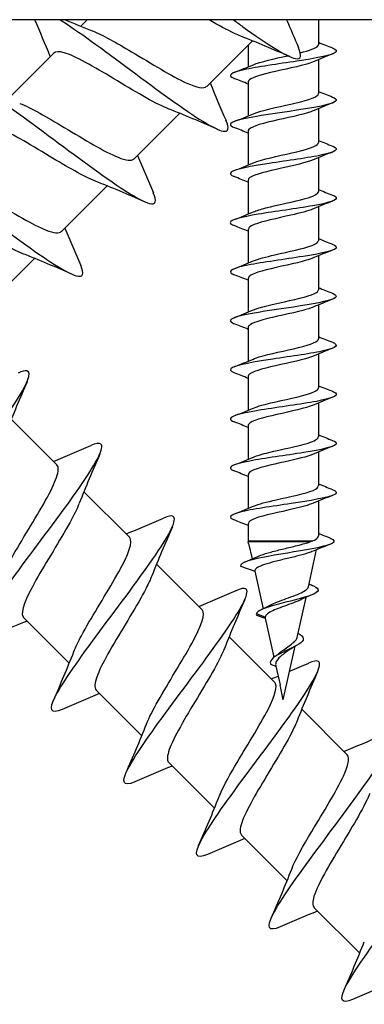
# Model space of a CAD drawing. Units: millimetres. Extents: x 15 to 1184, y 5 to 836.
# Drawn here: x 1105 to 1120, y 388 to 432 of the extents above; entities that cross this region are included whole.
import ezdxf

# ---------------------------------------------------------------- set-up
doc = ezdxf.new("R2010")
doc.units = ezdxf.units.MM
doc.layers.add('SuP-Sichtbare-Kanten', color=7, linetype='Continuous', lineweight=25)
doc.layers.add('SuP-Sichtbare-tangentiale-Kanten', color=7, linetype='Continuous', lineweight=25)

msp = doc.modelspace()

# ---------------------------------------------------------------- linework, layer by layer
at = {"layer": 'SuP-Sichtbare-Kanten'}
for p, q in [((1160.964, 432.025), (1032.964, 432.025)), ((1107.622, 432.025), (1107.332, 431.736)), ((1117.984, 432.025), (1117.984, 430.916)), ((1115.021, 431.081), (1112.977, 429.037)), ((1114.834, 430.894), (1114.834, 429.912)), ((1106.123, 430.527), (1104.079, 428.483)), ((1117.984, 430.239), (1117.984, 428.716)), ((1114.834, 429.234), (1114.834, 427.712)), ((1117.984, 428.039), (1117.984, 426.516)), ((1111.768, 427.828), (1109.724, 425.784)), ((1114.834, 427.034), (1114.834, 425.512)), ((1117.984, 425.839), (1117.984, 424.316)), ((1114.834, 424.834), (1114.834, 423.312)), ((1108.516, 424.575), (1106.471, 422.531)), ((1117.984, 423.639), (1117.984, 422.116)), ((1114.834, 422.634), (1114.834, 421.112)), ((1105.263, 421.323), (1103.219, 419.279)), ((1117.984, 421.439), (1117.984, 419.916)), ((1114.834, 420.434), (1114.834, 418.912)), ((1117.984, 419.239), (1117.984, 417.716)), ((1114.834, 418.234), (1114.834, 416.712)), ((1117.984, 417.039), (1117.984, 415.516)), ((1114.834, 416.034), (1114.834, 414.512)), ((1117.984, 414.839), (1117.984, 413.316)), ((1104.221, 414.11), (1106.265, 412.066)), ((1114.834, 413.834), (1114.834, 412.312)), ((1117.984, 412.639), (1117.984, 411.116)), ((1114.834, 411.634), (1114.834, 410.112)), ((1107.473, 410.858), (1109.517, 408.813)), ((1117.984, 410.439), (1117.984, 408.881)), ((1114.834, 409.434), (1114.834, 408.657)), ((1114.855, 408.537), (1114.84, 408.603)), ((1114.855, 408.537), (1115.009, 407.841)), ((1117.531, 406.585), (1117.902, 408.261)), ((1110.726, 407.605), (1112.77, 405.561)), ((1114.49, 407.525), (1115.13, 407.292)), ((1115.13, 407.292), (1115.504, 405.607)), ((1117.029, 404.324), (1117.428, 406.121)), ((1104.774, 405.213), (1106.818, 403.169)), ((1115.203, 405.325), (1115.598, 405.181)), ((1115.598, 405.181), (1115.986, 403.433)), ((1113.979, 404.352), (1116.023, 402.308)), ((1116.409, 401.525), (1116.942, 403.928)), ((1115.834, 403.125), (1116.074, 403.038)), ((1116.074, 403.038), (1116.26, 402.196)), ((1108.027, 401.96), (1110.071, 399.916)), ((1116.409, 401.525), (1116.26, 402.196)), ((1117.231, 401.099), (1119.276, 399.055)), ((1111.28, 398.707), (1113.324, 396.663)), ((1114.532, 395.455), (1116.577, 393.41)), ((1117.785, 392.202), (1119.829, 390.158))]:
    msp.add_line(p, q, dxfattribs=at)
msp.add_arc((1115.084, 408.657), 0.25, 180, 192.5, dxfattribs=at)
for points in [[(1105.97, 430.374), (1105.746, 430.926), (1105.509, 431.477), (1105.27, 432.025)], [(1106.633, 432.025), (1107.039, 431.854), (1107.445, 431.687), (1107.851, 431.53)], [(1116.555, 432.025), (1116.73, 431.604), (1116.911, 431.184), (1117.094, 430.766)], [(1116.594, 432.025), (1116.582, 432.023), (1116.57, 432.02), (1116.558, 432.017)], [(1116.698, 430.37), (1115.969, 430.688), (1115.236, 431.002), (1114.502, 431.287)], [(1117.984, 431.012), (1118.191, 430.926), (1118.401, 430.842), (1118.61, 430.76)], [(1115.065, 430.008), (1115.379, 430.142), (1116.009, 430.276), (1116.605, 430.41)], [(1118.61, 430.491), (1118.323, 430.378), (1118.036, 430.263), (1117.753, 430.142)], [(1114.208, 429.66), (1114.495, 429.773), (1114.782, 429.888), (1115.065, 430.008)], [(1114.834, 429.139), (1114.627, 429.225), (1114.417, 429.308), (1114.208, 429.391)], [(1113.13, 429.19), (1113.357, 428.63), (1113.598, 428.07), (1113.841, 427.513)], [(1117.984, 428.812), (1118.191, 428.726), (1118.401, 428.642), (1118.61, 428.56)], [(1113.445, 427.117), (1112.716, 427.435), (1111.983, 427.749), (1111.249, 428.034)], [(1118.61, 428.291), (1118.323, 428.178), (1118.036, 428.063), (1117.753, 427.942)], [(1114.208, 427.46), (1114.495, 427.573), (1114.782, 427.688), (1115.065, 427.808)], [(1114.834, 426.939), (1114.627, 427.025), (1114.417, 427.108), (1114.208, 427.191)], [(1117.984, 426.612), (1118.191, 426.526), (1118.401, 426.442), (1118.61, 426.36)], [(1109.878, 425.937), (1110.105, 425.377), (1110.345, 424.817), (1110.589, 424.26)], [(1118.61, 426.091), (1118.323, 425.978), (1118.036, 425.863), (1117.753, 425.742)], [(1114.208, 425.26), (1114.495, 425.373), (1114.782, 425.488), (1115.065, 425.608)], [(1114.834, 424.739), (1114.627, 424.825), (1114.417, 424.908), (1114.208, 424.991)], [(1110.193, 423.864), (1109.464, 424.182), (1108.731, 424.496), (1107.997, 424.781)], [(1117.984, 424.412), (1118.191, 424.326), (1118.401, 424.242), (1118.61, 424.16)], [(1118.61, 423.891), (1118.323, 423.778), (1118.036, 423.663), (1117.753, 423.542)], [(1114.208, 423.06), (1114.495, 423.173), (1114.782, 423.288), (1115.065, 423.408)], [(1106.625, 422.685), (1106.852, 422.124), (1107.093, 421.565), (1107.336, 421.008)], [(1114.834, 422.539), (1114.627, 422.625), (1114.417, 422.708), (1114.208, 422.791)], [(1117.984, 422.212), (1118.191, 422.126), (1118.401, 422.042), (1118.61, 421.96)], [(1106.94, 420.612), (1106.211, 420.93), (1105.478, 421.244), (1104.744, 421.529)], [(1118.61, 421.691), (1118.323, 421.578), (1118.036, 421.463), (1117.753, 421.342)], [(1114.208, 420.86), (1114.495, 420.973), (1114.782, 421.088), (1115.065, 421.208)], [(1114.834, 420.339), (1114.627, 420.425), (1114.417, 420.508), (1114.208, 420.591)], [(1117.984, 420.012), (1118.191, 419.926), (1118.401, 419.842), (1118.61, 419.76)], [(1118.61, 419.491), (1118.323, 419.378), (1118.036, 419.263), (1117.753, 419.142)], [(1114.208, 418.66), (1114.495, 418.773), (1114.782, 418.888), (1115.065, 419.008)], [(1114.834, 418.139), (1114.627, 418.225), (1114.417, 418.308), (1114.208, 418.391)], [(1117.984, 417.812), (1118.191, 417.726), (1118.401, 417.642), (1118.61, 417.56)], [(1118.61, 417.291), (1118.323, 417.178), (1118.036, 417.063), (1117.753, 416.942)], [(1114.208, 416.46), (1114.495, 416.573), (1114.782, 416.688), (1115.065, 416.808)], [(1114.834, 415.939), (1114.627, 416.025), (1114.417, 416.108), (1114.208, 416.191)], [(1104.932, 415.787), (1104.614, 415.058), (1104.3, 414.325), (1104.015, 413.591)], [(1117.984, 415.612), (1118.191, 415.526), (1118.401, 415.442), (1118.61, 415.36)], [(1118.61, 415.091), (1118.323, 414.978), (1118.036, 414.863), (1117.753, 414.742)], [(1114.208, 414.26), (1114.495, 414.373), (1114.782, 414.488), (1115.065, 414.608)], [(1114.834, 413.739), (1114.627, 413.825), (1114.417, 413.908), (1114.208, 413.991)], [(1117.984, 413.412), (1118.191, 413.326), (1118.401, 413.242), (1118.61, 413.16)], [(1106.111, 412.22), (1106.672, 412.447), (1107.231, 412.687), (1107.788, 412.931)], [(1118.61, 412.891), (1118.323, 412.778), (1118.036, 412.663), (1117.753, 412.542)], [(1108.184, 412.535), (1107.866, 411.806), (1107.552, 411.073), (1107.267, 410.339)], [(1114.208, 412.06), (1114.495, 412.173), (1114.782, 412.288), (1115.065, 412.408)], [(1114.834, 411.539), (1114.627, 411.625), (1114.417, 411.708), (1114.208, 411.791)], [(1117.984, 411.212), (1118.191, 411.126), (1118.401, 411.042), (1118.61, 410.96)], [(1118.61, 410.691), (1118.323, 410.578), (1118.036, 410.463), (1117.753, 410.342)], [(1114.208, 409.86), (1114.495, 409.973), (1114.782, 410.088), (1115.065, 410.208)], [(1109.364, 408.967), (1109.924, 409.194), (1110.484, 409.435), (1111.041, 409.678)], [(1114.834, 409.339), (1114.627, 409.425), (1114.417, 409.508), (1114.208, 409.591)], [(1111.437, 409.282), (1111.119, 408.553), (1110.805, 407.82), (1110.52, 407.086)], [(1117.984, 408.997), (1118.161, 408.922), (1118.34, 408.849), (1118.52, 408.777)], [(1118.499, 408.498), (1118.226, 408.392), (1117.954, 408.285), (1117.686, 408.172)], [(1114.674, 407.7), (1114.875, 407.783), (1115.075, 407.869), (1115.271, 407.958)], [(1117.561, 406.721), (1117.629, 406.69), (1117.698, 406.66), (1117.767, 406.63)], [(1112.617, 405.714), (1113.177, 405.941), (1113.737, 406.182), (1114.294, 406.425)], [(1114.69, 406.029), (1114.372, 405.3), (1114.058, 404.567), (1113.773, 403.833)], [(1117.718, 406.245), (1117.53, 406.167), (1117.343, 406.086), (1117.163, 406)], [(1115.202, 405.377), (1115.198, 405.36), (1115.198, 405.343), (1115.203, 405.325)], [(1115.425, 405.57), (1115.551, 405.629), (1115.675, 405.691), (1115.793, 405.756)], [(1104.928, 405.059), (1104.367, 404.832), (1103.808, 404.591), (1103.251, 404.348)], [(1115.596, 405.232), (1115.594, 405.215), (1115.595, 405.198), (1115.598, 405.181)], [(1106.107, 401.491), (1106.426, 402.22), (1106.74, 402.954), (1107.025, 403.687)], [(1116.046, 403.477), (1116.111, 403.521), (1116.172, 403.567), (1116.224, 403.615)], [(1116.962, 403.939), (1116.852, 403.88), (1116.745, 403.818), (1116.654, 403.751)], [(1116.692, 402.804), (1116.978, 402.925), (1117.262, 403.049), (1117.547, 403.173)], [(1117.943, 402.777), (1117.624, 402.048), (1117.31, 401.314), (1117.025, 400.581)], [(1115.869, 402.461), (1115.971, 402.503), (1116.072, 402.544), (1116.174, 402.586)], [(1108.18, 401.807), (1107.62, 401.579), (1107.06, 401.339), (1106.503, 401.095)], [(1109.36, 398.239), (1109.678, 398.968), (1109.992, 399.701), (1110.277, 400.435)], [(1119.122, 399.209), (1119.683, 399.436), (1120.242, 399.677), (1120.799, 399.92)], [(1111.433, 398.554), (1110.873, 398.327), (1110.313, 398.086), (1109.756, 397.843)], [(1112.613, 394.986), (1112.931, 395.715), (1113.245, 396.448), (1113.53, 397.182)], [(1114.686, 395.301), (1114.125, 395.074), (1113.566, 394.833), (1113.009, 394.59)], [(1115.865, 391.733), (1116.184, 392.462), (1116.498, 393.195), (1116.783, 393.929)], [(1117.939, 392.048), (1117.378, 391.821), (1116.819, 391.581), (1116.261, 391.337)], [(1119.118, 388.481), (1119.436, 389.21), (1119.75, 389.943), (1120.035, 390.677)], [(1121.191, 388.796), (1120.631, 388.569), (1120.071, 388.328), (1119.514, 388.085)]]:
    msp.add_open_spline(points, degree=3, dxfattribs=at)
for points, knots in [([(1106.415, 432.021), (1106.809, 431.772), (1107.28, 431.446), (1107.801, 431.071), (1108.916, 430.268), (1110.238, 429.256), (1111.346, 428.459), (1112.454, 427.662), (1113.327, 427.099), (1113.708, 427.029), (1113.96, 426.983), (1113.993, 427.155), (1113.837, 427.518)], [112.232124, 112.232124, 112.232124, 112.232124, 112.653273, 112.653273, 112.653273, 113.554234, 113.554234, 113.554234, 114.454289, 114.454289, 114.454289, 115.050613, 115.050613, 115.050613, 115.050613]), ([(1114.5, 431.288), (1114.414, 431.321), (1114.32, 431.362), (1114.22, 431.409), (1113.894, 431.561), (1113.5, 431.781), (1113.08, 432.027)], [-120.3528752, -120.3528752, -120.3528752, -120.3528752, -120.1980268, -120.1980268, -120.1980268, -119.6944534, -119.6944534, -119.6944534, -119.6944534]), ([(1114.166, 432.025), (1114.314, 431.918), (1114.459, 431.812), (1114.6, 431.71), (1115.701, 430.919), (1116.571, 430.358), (1116.954, 430.283), (1117.211, 430.233), (1117.246, 430.406), (1117.088, 430.771)], [119.72272, 119.72272, 119.72272, 119.72272, 119.837756, 119.837756, 119.837756, 120.732542, 120.732542, 120.732542, 121.333798, 121.333798, 121.333798, 121.333798]), ([(1107.853, 431.527), (1108.303, 431.351), (1108.932, 430.995), (1109.61, 430.59), (1110.491, 430.065), (1111.43, 429.48), (1112.08, 429.185), (1112.538, 428.976), (1112.844, 428.92), (1112.973, 429.041)], [112.124981, 112.124981, 112.124981, 112.124981, 112.91704, 112.91704, 112.91704, 113.944732, 113.944732, 113.944732, 114.668132, 114.668132, 114.668132, 114.668132]), ([(1111.249, 428.034), (1111.234, 428.04), (1111.218, 428.047), (1111.202, 428.053), (1110.607, 428.294), (1109.701, 428.847), (1108.813, 429.38), (1107.926, 429.913), (1107.083, 430.403), (1106.587, 430.546), (1106.361, 430.611), (1106.209, 430.602), (1106.129, 430.521)], [-114.06969, -114.06969, -114.06969, -114.06969, -114.042046, -114.042046, -114.042046, -113.016998, -113.016998, -113.016998, -111.992212, -111.992212, -111.992212, -111.526539, -111.526539, -111.526539, -111.526539]), ([(1118.602, 430.76), (1118.779, 430.69), (1118.83, 430.62), (1118.73, 430.551), (1118.546, 430.422), (1117.857, 430.294), (1117.017, 430.166), (1116.178, 430.038), (1115.226, 429.91), (1114.645, 429.782), (1114.064, 429.654), (1113.881, 429.527), (1114.187, 429.399), (1114.194, 429.396), (1114.201, 429.393), (1114.208, 429.391)], [59.305404, 59.305404, 59.305404, 59.305404, 59.903693, 59.903693, 59.903693, 61.002381, 61.002381, 61.002381, 62.098279, 62.098279, 62.098279, 63.193273, 63.193273, 63.193273, 63.216709, 63.216709, 63.216709, 63.216709]), ([(1117.169, 430.544), (1117.573, 430.648), (1117.878, 430.751), (1117.96, 430.855), (1117.976, 430.876), (1117.983, 430.896), (1117.982, 430.916)], [-60.754668, -60.754668, -60.754668, -60.754668, -59.865502, -59.865502, -59.865502, -59.69026, -59.69026, -59.69026, -59.69026]), ([(1117.748, 430.142), (1117.658, 430.103), (1117.543, 430.064), (1117.406, 430.024), (1116.912, 429.882), (1116.164, 429.741), (1115.614, 429.599), (1115.142, 429.477), (1114.842, 429.356), (1114.836, 429.234)], [60.238581, 60.238581, 60.238581, 60.238581, 60.575501, 60.575501, 60.575501, 61.790258, 61.790258, 61.790258, 62.831853, 62.831853, 62.831853, 62.831853]), ([(1102.011, 428.793), (1101.865, 429.131), (1101.882, 429.305), (1102.09, 429.288), (1102.425, 429.262), (1103.251, 428.745), (1104.328, 427.976), (1105.432, 427.189), (1106.779, 426.158), (1107.927, 425.326), (1109.063, 424.503), (1109.982, 423.897), (1110.405, 423.788), (1110.7, 423.711), (1110.75, 423.88), (1110.584, 424.264)], [104.860873, 104.860873, 104.860873, 104.860873, 105.415537, 105.415537, 105.415537, 106.309856, 106.309856, 106.309856, 107.226262, 107.226262, 107.226262, 108.133497, 108.133497, 108.133497, 108.767428, 108.767428, 108.767428, 108.767428]), ([(1118.607, 428.56), (1118.863, 428.457), (1118.829, 428.354), (1118.493, 428.25), (1118.079, 428.123), (1117.223, 427.995), (1116.359, 427.868), (1115.496, 427.741), (1114.663, 427.613), (1114.28, 427.486), (1113.984, 427.388), (1113.968, 427.289), (1114.212, 427.191)], [65.58859, 65.58859, 65.58859, 65.58859, 66.473523, 66.473523, 66.473523, 67.565087, 67.565087, 67.565087, 68.65584, 68.65584, 68.65584, 69.499894, 69.499894, 69.499894, 69.499894]), ([(1115.067, 427.808), (1115.113, 427.829), (1115.166, 427.849), (1115.226, 427.869), (1115.649, 428.012), (1116.384, 428.154), (1116.982, 428.297), (1117.568, 428.437), (1117.983, 428.577), (1117.984, 428.716)], [-68.566718, -68.566718, -68.566718, -68.566718, -68.394102, -68.394102, -68.394102, -67.172035, -67.172035, -67.172035, -65.973446, -65.973446, -65.973446, -65.973446]), ([(1104.599, 428.276), (1105.1, 428.08), (1105.826, 427.657), (1106.588, 427.199), (1107.484, 426.661), (1108.404, 426.099), (1109.005, 425.855), (1109.368, 425.708), (1109.609, 425.683), (1109.719, 425.79)], [105.841796, 105.841796, 105.841796, 105.841796, 106.723203, 106.723203, 106.723203, 107.759108, 107.759108, 107.759108, 108.384947, 108.384947, 108.384947, 108.384947]), ([(1117.752, 427.942), (1117.721, 427.929), (1117.686, 427.915), (1117.648, 427.901), (1117.257, 427.76), (1116.544, 427.619), (1115.938, 427.478), (1115.333, 427.337), (1114.874, 427.196), (1114.837, 427.055), (1114.835, 427.048), (1114.834, 427.041), (1114.834, 427.034)], [66.521766, 66.521766, 66.521766, 66.521766, 66.638373, 66.638373, 66.638373, 67.8478, 67.8478, 67.8478, 69.056236, 69.056236, 69.056236, 69.115038, 69.115038, 69.115038, 69.115038]), ([(1107.996, 424.782), (1107.478, 424.985), (1106.713, 425.434), (1105.921, 425.911), (1105.034, 426.445), (1104.136, 426.989), (1103.555, 427.217), (1103.211, 427.352), (1102.982, 427.372), (1102.876, 427.269)], [-107.786505, -107.786505, -107.786505, -107.786505, -106.872082, -106.872082, -106.872082, -105.848792, -105.848792, -105.848792, -105.243354, -105.243354, -105.243354, -105.243354]), ([(1118.61, 426.36), (1118.626, 426.354), (1118.64, 426.348), (1118.653, 426.342), (1118.935, 426.215), (1118.729, 426.088), (1118.14, 425.961), (1117.55, 425.834), (1116.603, 425.707), (1115.774, 425.581), (1114.945, 425.454), (1114.271, 425.327), (1114.088, 425.2), (1113.987, 425.13), (1114.039, 425.06), (1114.215, 424.991)], [71.871775, 71.871775, 71.871775, 71.871775, 71.923409, 71.923409, 71.923409, 73.011096, 73.011096, 73.011096, 74.09806, 74.09806, 74.09806, 75.184318, 75.184318, 75.184318, 75.78308, 75.78308, 75.78308, 75.78308]), ([(1115.071, 425.608), (1115.163, 425.649), (1115.282, 425.689), (1115.424, 425.73), (1115.927, 425.873), (1116.687, 426.017), (1117.236, 426.16), (1117.691, 426.279), (1117.974, 426.398), (1117.981, 426.516)], [-74.849904, -74.849904, -74.849904, -74.849904, -74.503437, -74.503437, -74.503437, -73.274593, -73.274593, -73.274593, -72.256631, -72.256631, -72.256631, -72.256631]), ([(1117.752, 425.742), (1117.454, 425.617), (1116.889, 425.491), (1116.325, 425.366), (1115.694, 425.225), (1115.106, 425.085), (1114.911, 424.944), (1114.86, 424.907), (1114.837, 424.871), (1114.839, 424.834)], [72.804951, 72.804951, 72.804951, 72.804951, 73.880561, 73.880561, 73.880561, 75.084408, 75.084408, 75.084408, 75.398224, 75.398224, 75.398224, 75.398224]), ([(1099.918, 425.51), (1100.269, 425.289), (1100.68, 425.007), (1101.134, 424.681), (1102.222, 423.903), (1103.536, 422.899), (1104.66, 422.084), (1105.783, 421.27), (1106.698, 420.665), (1107.13, 420.541), (1107.444, 420.451), (1107.502, 420.618), (1107.332, 421.011)], [99.668649, 99.668649, 99.668649, 99.668649, 100.042972, 100.042972, 100.042972, 100.939237, 100.939237, 100.939237, 101.835155, 101.835155, 101.835155, 102.484242, 102.484242, 102.484242, 102.484242]), ([(1101.346, 425.024), (1101.865, 424.821), (1102.63, 424.371), (1103.424, 423.894), (1104.31, 423.36), (1105.206, 422.817), (1105.787, 422.589), (1106.131, 422.454), (1106.359, 422.435), (1106.465, 422.538)], [99.558611, 99.558611, 99.558611, 99.558611, 100.473815, 100.473815, 100.473815, 101.496265, 101.496265, 101.496265, 102.101761, 102.101761, 102.101761, 102.101761]), ([(1104.742, 421.531), (1104.301, 421.704), (1103.69, 422.048), (1103.027, 422.443), (1102.121, 422.983), (1101.147, 423.591), (1100.485, 423.887), (1100.255, 423.99), (1100.066, 424.053), (1099.919, 424.073)], [-101.503319, -101.503319, -101.503319, -101.503319, -100.728001, -100.728001, -100.728001, -99.667502, -99.667502, -99.667502, -99.30033, -99.30033, -99.30033, -99.30033]), ([(1118.606, 424.16), (1118.692, 424.127), (1118.749, 424.094), (1118.772, 424.061), (1118.858, 423.934), (1118.44, 423.808), (1117.726, 423.681), (1117.013, 423.555), (1116.035, 423.428), (1115.281, 423.302), (1114.527, 423.176), (1114.028, 423.049), (1114.034, 422.923), (1114.036, 422.879), (1114.1, 422.835), (1114.214, 422.791)], [78.15496, 78.15496, 78.15496, 78.15496, 78.439038, 78.439038, 78.439038, 79.522649, 79.522649, 79.522649, 80.605641, 80.605641, 80.605641, 81.68803, 81.68803, 81.68803, 82.066265, 82.066265, 82.066265, 82.066265]), ([(1115.072, 423.408), (1115.207, 423.467), (1115.394, 423.525), (1115.62, 423.583), (1116.163, 423.722), (1116.896, 423.862), (1117.388, 424.001), (1117.758, 424.106), (1117.972, 424.211), (1117.978, 424.316)], [-81.133089, -81.133089, -81.133089, -81.133089, -80.635003, -80.635003, -80.635003, -79.440008, -79.440008, -79.440008, -78.539816, -78.539816, -78.539816, -78.539816]), ([(1117.748, 423.542), (1117.525, 423.448), (1117.163, 423.355), (1116.751, 423.261), (1116.136, 423.121), (1115.451, 422.981), (1115.1, 422.841), (1114.928, 422.772), (1114.842, 422.703), (1114.842, 422.634)], [79.088136, 79.088136, 79.088136, 79.088136, 79.891562, 79.891562, 79.891562, 81.091408, 81.091408, 81.091408, 81.681409, 81.681409, 81.681409, 81.681409]), ([(1118.603, 421.96), (1118.75, 421.902), (1118.812, 421.845), (1118.77, 421.787), (1118.677, 421.661), (1118.088, 421.535), (1117.294, 421.409), (1116.476, 421.279), (1115.478, 421.149), (1114.822, 421.019), (1114.172, 420.89), (1113.888, 420.761), (1114.117, 420.633), (1114.142, 420.619), (1114.172, 420.605), (1114.209, 420.591)], [84.438146, 84.438146, 84.438146, 84.438146, 84.931749, 84.931749, 84.931749, 86.011894, 86.011894, 86.011894, 87.125706, 87.125706, 87.125706, 88.229147, 88.229147, 88.229147, 88.34945, 88.34945, 88.34945, 88.34945]), ([(1115.07, 421.208), (1115.287, 421.3), (1115.634, 421.391), (1116.032, 421.482), (1116.644, 421.622), (1117.336, 421.762), (1117.698, 421.902), (1117.883, 421.974), (1117.975, 422.045), (1117.976, 422.116)], [-87.416274, -87.416274, -87.416274, -87.416274, -86.635536, -86.635536, -86.635536, -85.434674, -85.434674, -85.434674, -84.823002, -84.823002, -84.823002, -84.823002]), ([(1117.745, 421.342), (1117.578, 421.271), (1117.332, 421.199), (1117.038, 421.128), (1116.448, 420.985), (1115.705, 420.842), (1115.264, 420.699), (1114.991, 420.611), (1114.845, 420.522), (1114.842, 420.434)], [85.371322, 85.371322, 85.371322, 85.371322, 85.982999, 85.982999, 85.982999, 87.208134, 87.208134, 87.208134, 87.964594, 87.964594, 87.964594, 87.964594]), ([(1118.605, 419.76), (1118.838, 419.666), (1118.837, 419.572), (1118.577, 419.478), (1118.222, 419.35), (1117.404, 419.222), (1116.538, 419.094), (1115.673, 418.967), (1114.8, 418.839), (1114.361, 418.711), (1113.994, 418.604), (1113.945, 418.497), (1114.21, 418.391)], [90.721331, 90.721331, 90.721331, 90.721331, 91.527267, 91.527267, 91.527267, 92.622835, 92.622835, 92.622835, 93.716626, 93.716626, 93.716626, 94.632636, 94.632636, 94.632636, 94.632636]), ([(1115.066, 419.008), (1115.358, 419.131), (1115.905, 419.254), (1116.458, 419.377), (1117.089, 419.518), (1117.687, 419.658), (1117.896, 419.799), (1117.954, 419.838), (1117.981, 419.877), (1117.979, 419.916)], [-93.699459, -93.699459, -93.699459, -93.699459, -92.645802, -92.645802, -92.645802, -91.442936, -91.442936, -91.442936, -91.106187, -91.106187, -91.106187, -91.106187]), ([(1117.746, 419.142), (1117.631, 419.092), (1117.477, 419.042), (1117.29, 418.992), (1116.762, 418.85), (1116.014, 418.709), (1115.495, 418.567), (1115.088, 418.456), (1114.844, 418.345), (1114.838, 418.234)], [91.654507, 91.654507, 91.654507, 91.654507, 92.083212, 92.083212, 92.083212, 93.296151, 93.296151, 93.296151, 94.24778, 94.24778, 94.24778, 94.24778]), ([(1118.61, 417.56), (1118.927, 417.435), (1118.784, 417.31), (1118.247, 417.185), (1117.702, 417.058), (1116.776, 416.932), (1115.934, 416.805), (1115.093, 416.678), (1114.371, 416.552), (1114.13, 416.425), (1113.981, 416.347), (1114.019, 416.269), (1114.215, 416.191)], [97.004516, 97.004516, 97.004516, 97.004516, 98.0755, 98.0755, 98.0755, 99.161504, 99.161504, 99.161504, 100.246163, 100.246163, 100.246163, 100.915821, 100.915821, 100.915821, 100.915821]), ([(1115.066, 416.808), (1115.096, 416.821), (1115.128, 416.834), (1115.164, 416.847), (1115.551, 416.988), (1116.259, 417.129), (1116.865, 417.269), (1117.47, 417.41), (1117.934, 417.551), (1117.98, 417.691), (1117.983, 417.7), (1117.984, 417.708), (1117.984, 417.716)], [-99.982645, -99.982645, -99.982645, -99.982645, -99.871993, -99.871993, -99.871993, -98.666528, -98.666528, -98.666528, -97.461511, -97.461511, -97.461511, -97.389372, -97.389372, -97.389372, -97.389372]), ([(1117.751, 416.942), (1117.7, 416.92), (1117.641, 416.898), (1117.574, 416.876), (1117.149, 416.735), (1116.427, 416.595), (1115.838, 416.454), (1115.251, 416.314), (1114.834, 416.174), (1114.834, 416.034)], [97.937692, 97.937692, 97.937692, 97.937692, 98.127649, 98.127649, 98.127649, 99.330948, 99.330948, 99.330948, 100.530965, 100.530965, 100.530965, 100.530965]), ([(1100.277, 409.14), (1100.699, 409.769), (1101.26, 410.537), (1101.857, 411.341), (1102.76, 412.557), (1103.721, 413.832), (1104.332, 414.755), (1104.942, 415.678), (1105.184, 416.234), (1104.913, 416.276), (1104.831, 416.289), (1104.702, 416.254), (1104.532, 416.18)], [77.80383, 77.80383, 77.80383, 77.80383, 78.403478, 78.403478, 78.403478, 79.31098, 79.31098, 79.31098, 80.217898, 80.217898, 80.217898, 80.493094, 80.493094, 80.493094, 80.493094]), ([(1118.608, 415.36), (1118.67, 415.336), (1118.717, 415.312), (1118.746, 415.288), (1118.898, 415.163), (1118.557, 415.037), (1117.89, 414.911), (1117.208, 414.782), (1116.215, 414.654), (1115.421, 414.525), (1114.63, 414.397), (1114.074, 414.269), (1114.036, 414.14), (1114.022, 414.09), (1114.086, 414.04), (1114.215, 413.991)], [103.287702, 103.287702, 103.287702, 103.287702, 103.492742, 103.492742, 103.492742, 104.56977, 104.56977, 104.56977, 105.672522, 105.672522, 105.672522, 106.771228, 106.771228, 106.771228, 107.199006, 107.199006, 107.199006, 107.199006]), ([(1115.07, 414.608), (1115.167, 414.65), (1115.291, 414.692), (1115.44, 414.734), (1115.94, 414.875), (1116.683, 415.016), (1117.225, 415.157), (1117.686, 415.277), (1117.975, 415.397), (1117.982, 415.516)], [-106.26583, -106.26583, -106.26583, -106.26583, -105.906248, -105.906248, -105.906248, -104.698453, -104.698453, -104.698453, -103.672558, -103.672558, -103.672558, -103.672558]), ([(1117.753, 414.742), (1117.422, 414.601), (1116.744, 414.461), (1116.122, 414.32), (1115.493, 414.178), (1114.964, 414.036), (1114.857, 413.893), (1114.842, 413.874), (1114.835, 413.854), (1114.836, 413.834)], [104.220878, 104.220878, 104.220878, 104.220878, 105.426594, 105.426594, 105.426594, 106.644874, 106.644874, 106.644874, 106.81415, 106.81415, 106.81415, 106.81415]), ([(1115.072, 412.408), (1115.235, 412.478), (1115.473, 412.548), (1115.758, 412.617), (1116.337, 412.759), (1117.072, 412.9), (1117.521, 413.041), (1117.814, 413.133), (1117.973, 413.225), (1117.977, 413.316)], [-112.549015, -112.549015, -112.549015, -112.549015, -111.952607, -111.952607, -111.952607, -110.74233, -110.74233, -110.74233, -109.955743, -109.955743, -109.955743, -109.955743]), ([(1103.251, 404.348), (1102.734, 404.124), (1102.63, 404.313), (1102.933, 404.909), (1103.253, 405.538), (1104.015, 406.609), (1104.893, 407.796), (1105.77, 408.982), (1106.74, 410.261), (1107.403, 411.232), (1108.064, 412.203), (1108.401, 412.848), (1108.237, 412.993), (1108.169, 413.053), (1108.013, 413.026), (1107.783, 412.925)], [70.303353, 70.303353, 70.303353, 70.303353, 71.152101, 71.152101, 71.152101, 72.047115, 72.047115, 72.047115, 72.94197, 72.94197, 72.94197, 73.83667, 73.83667, 73.83667, 74.209909, 74.209909, 74.209909, 74.209909]), ([(1118.603, 413.16), (1118.745, 413.105), (1118.808, 413.049), (1118.774, 412.994), (1118.697, 412.867), (1118.116, 412.74), (1117.323, 412.614), (1116.531, 412.487), (1115.563, 412.361), (1114.901, 412.234), (1114.24, 412.108), (1113.912, 411.982), (1114.08, 411.856), (1114.109, 411.834), (1114.153, 411.812), (1114.21, 411.791)], [109.570887, 109.570887, 109.570887, 109.570887, 110.046146, 110.046146, 110.046146, 111.131693, 111.131693, 111.131693, 112.214661, 112.214661, 112.214661, 113.295319, 113.295319, 113.295319, 113.482192, 113.482192, 113.482192, 113.482192]), ([(1117.751, 412.542), (1117.481, 412.429), (1116.998, 412.315), (1116.489, 412.202), (1115.86, 412.062), (1115.231, 411.922), (1114.972, 411.782), (1114.882, 411.733), (1114.839, 411.683), (1114.841, 411.634)], [110.504063, 110.504063, 110.504063, 110.504063, 111.475735, 111.475735, 111.475735, 112.674843, 112.674843, 112.674843, 113.097336, 113.097336, 113.097336, 113.097336]), ([(1103.776, 406.944), (1103.845, 407.124), (1103.943, 407.333), (1104.065, 407.567), (1104.462, 408.322), (1105.094, 409.314), (1105.583, 410.163), (1106.073, 411.011), (1106.395, 411.692), (1106.317, 411.973), (1106.306, 412.011), (1106.288, 412.041), (1106.263, 412.065)], [71.284277, 71.284277, 71.284277, 71.284277, 71.606079, 71.606079, 71.606079, 72.646905, 72.646905, 72.646905, 73.686867, 73.686867, 73.686867, 73.827427, 73.827427, 73.827427, 73.827427]), ([(1115.07, 410.208), (1115.298, 410.304), (1115.671, 410.4), (1116.093, 410.496), (1116.717, 410.637), (1117.405, 410.779), (1117.743, 410.92), (1117.9, 410.986), (1117.976, 411.051), (1117.975, 411.116)], [-118.832201, -118.832201, -118.832201, -118.832201, -118.011843, -118.011843, -118.011843, -116.798928, -116.798928, -116.798928, -116.238928, -116.238928, -116.238928, -116.238928]), ([(1118.604, 410.96), (1118.814, 410.876), (1118.839, 410.791), (1118.649, 410.707), (1118.364, 410.58), (1117.61, 410.454), (1116.763, 410.328), (1115.903, 410.199), (1114.985, 410.071), (1114.479, 409.943), (1114.014, 409.826), (1113.914, 409.708), (1114.208, 409.591)], [115.854072, 115.854072, 115.854072, 115.854072, 116.577882, 116.577882, 116.577882, 117.660031, 117.660031, 117.660031, 118.758717, 118.758717, 118.758717, 119.765377, 119.765377, 119.765377, 119.765377]), ([(1107.262, 410.334), (1107.169, 410.091), (1107.023, 409.797), (1106.84, 409.464), (1106.406, 408.676), (1105.78, 407.697), (1105.326, 406.889), (1104.873, 406.082), (1104.614, 405.47), (1104.746, 405.249), (1104.754, 405.235), (1104.764, 405.223), (1104.775, 405.213)], [-73.228985, -73.228985, -73.228985, -73.228985, -72.796864, -72.796864, -72.796864, -71.772148, -71.772148, -71.772148, -70.747943, -70.747943, -70.747943, -70.685835, -70.685835, -70.685835, -70.685835]), ([(1117.747, 410.342), (1117.543, 410.256), (1117.224, 410.17), (1116.852, 410.084), (1116.238, 409.942), (1115.524, 409.8), (1115.143, 409.657), (1114.944, 409.583), (1114.843, 409.509), (1114.842, 409.434)], [116.787248, 116.787248, 116.787248, 116.787248, 117.524501, 117.524501, 117.524501, 118.743291, 118.743291, 118.743291, 119.380521, 119.380521, 119.380521, 119.380521]), ([(1106.503, 401.096), (1105.977, 400.867), (1105.88, 401.068), (1106.201, 401.685), (1106.533, 402.328), (1107.307, 403.41), (1108.189, 404.601), (1109.07, 405.792), (1110.038, 407.069), (1110.69, 408.03), (1111.342, 408.992), (1111.662, 409.621), (1111.48, 409.748), (1111.407, 409.798), (1111.256, 409.769), (1111.036, 409.673)], [64.020168, 64.020168, 64.020168, 64.020168, 64.882402, 64.882402, 64.882402, 65.778583, 65.778583, 65.778583, 66.67459, 66.67459, 66.67459, 67.570426, 67.570426, 67.570426, 67.926723, 67.926723, 67.926723, 67.926723]), ([(1107.029, 403.692), (1107.107, 403.894), (1107.22, 404.132), (1107.363, 404.399), (1107.769, 405.158), (1108.389, 406.131), (1108.865, 406.96), (1109.34, 407.788), (1109.648, 408.448), (1109.569, 408.722), (1109.558, 408.759), (1109.541, 408.789), (1109.516, 408.812)], [65.001091, 65.001091, 65.001091, 65.001091, 65.361628, 65.361628, 65.361628, 66.384067, 66.384067, 66.384067, 67.406282, 67.406282, 67.406282, 67.544242, 67.544242, 67.544242, 67.544242]), ([(1118.511, 408.777), (1118.704, 408.699), (1118.738, 408.62), (1118.594, 408.542), (1118.357, 408.413), (1117.657, 408.284), (1116.886, 408.155), (1116.095, 408.022), (1115.271, 407.89), (1114.84, 407.758), (1114.587, 407.681), (1114.465, 407.603), (1114.49, 407.525)], [0.434944, 0.434944, 0.434944, 0.434944, 1.10755, 1.10755, 1.10755, 2.212661, 2.212661, 2.212661, 3.344568, 3.344568, 3.344568, 4.009815, 4.009815, 4.009815, 4.009815]), ([(1115.271, 407.958), (1115.308, 407.975), (1115.35, 407.992), (1115.526, 408.058), (1115.684, 408.106), (1116.041, 408.203), (1116.236, 408.251), (1116.638, 408.348), (1116.84, 408.396), (1117.154, 408.475), (1117.271, 408.506), (1117.456, 408.559), (1117.528, 408.581), (1117.594, 408.603)], [0.8209701, 0.8209701, 0.8209701, 0.8209701, 0.8418249, 0.8418249, 0.9014871, 0.9014871, 0.9622909, 0.9622909, 1.0242379, 1.0242379, 1.0645951, 1.0645951, 1.0936609, 1.0936609, 1.0936609, 1.0936609]), ([(1117.734, 408.657), (1117.733, 408.657), (1117.733, 408.656), (1117.7, 408.641), (1117.665, 408.627), (1117.616, 408.61), (1117.605, 408.607), (1117.594, 408.603)], [-0.068081599, -0.068081599, -0.068081599, -0.068081599, -0.067866457, -0.067866457, -0.060355079, -0.060355079, -0.058354684, -0.058354684, -0.058354684, -0.058354684]), ([(1117.734, 408.657), (1117.828, 408.7), (1117.898, 408.743), (1117.969, 408.818), (1117.984, 408.849), (1117.984, 408.881)], [0.01136618, 0.01136618, 0.01136618, 0.01136618, 0.06534167, 0.06534167, 0.10433672, 0.10433672, 0.10433672, 0.10433672]), ([(1117.686, 408.172), (1117.626, 408.147), (1117.555, 408.121), (1117.336, 408.051), (1117.173, 408.007), (1116.818, 407.917), (1116.63, 407.873), (1116.257, 407.783), (1116.075, 407.739), (1115.742, 407.649), (1115.594, 407.605), (1115.353, 407.515), (1115.26, 407.47), (1115.145, 407.381), (1115.121, 407.337), (1115.13, 407.292)], [0.2138545, 0.2138545, 0.2138545, 0.2138545, 0.2482932, 0.2482932, 0.3076714, 0.3076714, 0.3659733, 0.3659733, 0.4232001, 0.4232001, 0.4793529, 0.4793529, 0.5344328, 0.5344328, 0.5876679, 0.5876679, 0.5876679, 0.5876679]), ([(1110.516, 407.082), (1110.454, 406.919), (1110.368, 406.733), (1110.261, 406.525), (1109.872, 405.772), (1109.231, 404.766), (1108.73, 403.9), (1108.235, 403.046), (1107.903, 402.355), (1107.972, 402.064), (1107.982, 402.021), (1108.001, 401.987), (1108.029, 401.961)], [-66.9458, -66.9458, -66.9458, -66.9458, -66.654434, -66.654434, -66.654434, -65.598235, -65.598235, -65.598235, -64.556174, -64.556174, -64.556174, -64.402649, -64.402649, -64.402649, -64.402649]), ([(1109.756, 397.843), (1109.227, 397.613), (1109.132, 397.818), (1109.459, 398.443), (1109.797, 399.091), (1110.575, 400.179), (1111.459, 401.373), (1112.343, 402.566), (1113.311, 403.844), (1113.959, 404.801), (1114.607, 405.759), (1114.919, 406.381), (1114.727, 406.499), (1114.653, 406.544), (1114.503, 406.515), (1114.289, 406.42)], [57.736983, 57.736983, 57.736983, 57.736983, 58.604071, 58.604071, 58.604071, 59.501534, 59.501534, 59.501534, 60.398807, 60.398807, 60.398807, 61.295892, 61.295892, 61.295892, 61.643538, 61.643538, 61.643538, 61.643538]), ([(1117.767, 406.63), (1118.065, 406.498), (1118.02, 406.366), (1117.689, 406.234), (1117.319, 406.086), (1116.628, 405.938), (1116.085, 405.791), (1115.577, 405.653), (1115.228, 405.515), (1115.202, 405.377)], [6.567436, 6.567436, 6.567436, 6.567436, 7.699001, 7.699001, 7.699001, 8.963982, 8.963982, 8.963982, 10.144488, 10.144488, 10.144488, 10.144488]), ([(1115.793, 405.756), (1115.82, 405.772), (1115.85, 405.787), (1115.986, 405.853), (1116.107, 405.903), (1116.37, 406.003), (1116.509, 406.052), (1116.786, 406.152), (1116.92, 406.201), (1117.163, 406.301), (1117.268, 406.35), (1117.433, 406.449), (1117.489, 406.498), (1117.523, 406.56), (1117.528, 406.572), (1117.531, 406.585)], [0.0695159, 0.0695159, 0.0695159, 0.0695159, 0.0824214, 0.0824214, 0.1252568, 0.1252568, 0.1691851, 0.1691851, 0.2142127, 0.2142127, 0.260345, 0.260345, 0.3075871, 0.3075871, 0.3201357, 0.3201357, 0.3201357, 0.3201357]), ([(1117.163, 406), (1117.117, 405.977), (1117.066, 405.955), (1116.901, 405.887), (1116.777, 405.842), (1116.521, 405.75), (1116.391, 405.704), (1116.146, 405.612), (1116.032, 405.566), (1115.837, 405.473), (1115.757, 405.427), (1115.669, 405.356), (1115.645, 405.331), (1115.61, 405.282), (1115.6, 405.257), (1115.596, 405.232)], [1.0489437, 1.0489437, 1.0489437, 1.0489437, 1.0700149, 1.0700149, 1.1123785, 1.1123785, 1.1537031, 1.1537031, 1.1939938, 1.1939938, 1.2332564, 1.2332564, 1.2537001, 1.2537001, 1.2738057, 1.2738057, 1.2738057, 1.2738057]), ([(1110.282, 400.44), (1110.392, 400.724), (1110.573, 401.078), (1110.798, 401.478), (1111.257, 402.29), (1111.882, 403.268), (1112.31, 404.05), (1112.735, 404.824), (1112.945, 405.385), (1112.77, 405.561)], [58.717906, 58.717906, 58.717906, 58.717906, 59.222083, 59.222083, 59.222083, 60.245942, 60.245942, 60.245942, 61.261057, 61.261057, 61.261057, 61.261057]), ([(1117.063, 404.513), (1117.214, 404.431), (1117.304, 404.349), (1117.305, 404.267), (1117.308, 404.105), (1116.987, 403.943), (1116.637, 403.782), (1116.27, 403.612), (1115.924, 403.443), (1115.846, 403.274), (1115.823, 403.224), (1115.82, 403.175), (1115.834, 403.125)], [2.468033, 2.468033, 2.468033, 2.468033, 3.171978, 3.171978, 3.171978, 4.557459, 4.557459, 4.557459, 6.008418, 6.008418, 6.008418, 6.431697, 6.431697, 6.431697, 6.431697]), ([(1116.224, 403.615), (1116.267, 403.654), (1116.315, 403.692), (1116.444, 403.788), (1116.525, 403.843), (1116.686, 403.954), (1116.762, 404.008), (1116.894, 404.117), (1116.947, 404.17), (1117.007, 404.257), (1117.022, 404.29), (1117.029, 404.324)], [0.1455455, 0.1455455, 0.1455455, 0.1455455, 0.16509, 0.16509, 0.1942538, 0.1942538, 0.2241996, 0.2241996, 0.2549824, 0.2549824, 0.2749707, 0.2749707, 0.2749707, 0.2749707]), ([(1113.769, 403.83), (1113.714, 403.686), (1113.64, 403.523), (1113.55, 403.343), (1113.185, 402.622), (1112.567, 401.647), (1112.063, 400.786), (1111.56, 399.926), (1111.194, 399.205), (1111.216, 398.87), (1111.221, 398.8), (1111.243, 398.746), (1111.282, 398.71)], [-60.662615, -60.662615, -60.662615, -60.662615, -60.404864, -60.404864, -60.404864, -59.370949, -59.370949, -59.370949, -58.338473, -58.338473, -58.338473, -58.119464, -58.119464, -58.119464, -58.119464]), ([(1116.654, 403.751), (1116.588, 403.703), (1116.518, 403.654), (1116.377, 403.551), (1116.309, 403.498), (1116.193, 403.39), (1116.146, 403.336), (1116.082, 403.225), (1116.066, 403.17), (1116.065, 403.088), (1116.068, 403.063), (1116.074, 403.038)], [0.3264049, 0.3264049, 0.3264049, 0.3264049, 0.3524408, 0.3524408, 0.3792495, 0.3792495, 0.4053742, 0.4053742, 0.4309042, 0.4309042, 0.4417725, 0.4417725, 0.4417725, 0.4417725]), ([(1113.009, 394.59), (1112.483, 394.362), (1112.386, 394.562), (1112.706, 395.181), (1113.04, 395.825), (1113.818, 396.913), (1114.703, 398.108), (1115.587, 399.302), (1116.557, 400.583), (1117.208, 401.543), (1117.858, 402.503), (1118.172, 403.127), (1117.98, 403.246), (1117.906, 403.292), (1117.756, 403.262), (1117.542, 403.168)], [51.453798, 51.453798, 51.453798, 51.453798, 52.316305, 52.316305, 52.316305, 53.215165, 53.215165, 53.215165, 54.113819, 54.113819, 54.113819, 55.012269, 55.012269, 55.012269, 55.360353, 55.360353, 55.360353, 55.360353]), ([(1113.534, 397.186), (1113.676, 397.548), (1113.93, 398.023), (1114.24, 398.553), (1114.737, 399.404), (1115.351, 400.372), (1115.723, 401.098), (1116.042, 401.72), (1116.169, 402.151), (1116.021, 402.307)], [52.434721, 52.434721, 52.434721, 52.434721, 53.073582, 53.073582, 53.073582, 54.098986, 54.098986, 54.098986, 54.977871, 54.977871, 54.977871, 54.977871]), ([(1117.024, 400.579), (1116.99, 400.491), (1116.949, 400.395), (1116.901, 400.293), (1116.589, 399.626), (1115.997, 398.681), (1115.477, 397.806), (1114.957, 396.933), (1114.532, 396.154), (1114.475, 395.743), (1114.456, 395.609), (1114.478, 395.515), (1114.537, 395.459)], [-54.37943, -54.37943, -54.37943, -54.37943, -54.221759, -54.221759, -54.221759, -53.195582, -53.195582, -53.195582, -52.170489, -52.170489, -52.170489, -51.836279, -51.836279, -51.836279, -51.836279]), ([(1116.262, 391.338), (1115.746, 391.114), (1115.641, 391.302), (1115.943, 391.896), (1116.263, 392.528), (1117.033, 393.608), (1117.916, 394.802), (1118.799, 395.996), (1119.775, 397.282), (1120.434, 398.252), (1121.094, 399.222), (1121.42, 399.859), (1121.239, 399.989), (1121.167, 400.04), (1121.015, 400.012), (1120.794, 399.915)], [45.170612, 45.170612, 45.170612, 45.170612, 46.018287, 46.018287, 46.018287, 46.918663, 46.918663, 46.918663, 47.818815, 47.818815, 47.818815, 48.718746, 48.718746, 48.718746, 49.077167, 49.077167, 49.077167, 49.077167]), ([(1116.785, 393.932), (1116.955, 394.366), (1117.291, 394.965), (1117.679, 395.616), (1118.2, 396.492), (1118.791, 397.438), (1119.102, 398.103), (1119.33, 398.59), (1119.398, 398.918), (1119.272, 399.052)], [46.151535, 46.151535, 46.151535, 46.151535, 46.915362, 46.915362, 46.915362, 47.942439, 47.942439, 47.942439, 48.694686, 48.694686, 48.694686, 48.694686]), ([(1120.278, 397.328), (1120.27, 397.307), (1120.262, 397.286), (1120.253, 397.265), (1120.004, 396.657), (1119.436, 395.732), (1118.897, 394.834), (1118.36, 393.94), (1117.877, 393.099), (1117.754, 392.619), (1117.702, 392.418), (1117.715, 392.281), (1117.791, 392.208)], [-48.096244, -48.096244, -48.096244, -48.096244, -48.059528, -48.059528, -48.059528, -47.02132, -47.02132, -47.02132, -45.986277, -45.986277, -45.986277, -45.553093, -45.553093, -45.553093, -45.553093]), ([(1119.515, 388.085), (1119.015, 387.87), (1118.899, 388.037), (1119.169, 388.59), (1119.465, 389.198), (1120.218, 390.262), (1121.097, 391.453), (1121.977, 392.643), (1122.961, 393.939), (1123.637, 394.926), (1124.312, 395.913), (1124.663, 396.574), (1124.504, 396.726), (1124.437, 396.79), (1124.28, 396.764), (1124.047, 396.662)], [38.887427, 38.887427, 38.887427, 38.887427, 39.709187, 39.709187, 39.709187, 40.611198, 40.611198, 40.611198, 41.512967, 41.512967, 41.512967, 42.414498, 42.414498, 42.414498, 42.793982, 42.793982, 42.793982, 42.793982])]:
    msp.add_open_spline(points, degree=3, knots=knots, dxfattribs=at)
at = {"layer": 'SuP-Sichtbare-tangentiale-Kanten'}
for p, q in [((1114.834, 408.657), (1117.734, 408.657)), ((1117.594, 408.603), (1114.84, 408.603)), ((1115.596, 405.232), (1115.202, 405.377))]:
    msp.add_line(p, q, dxfattribs=at)

doc.saveas('drawing.dxf')
